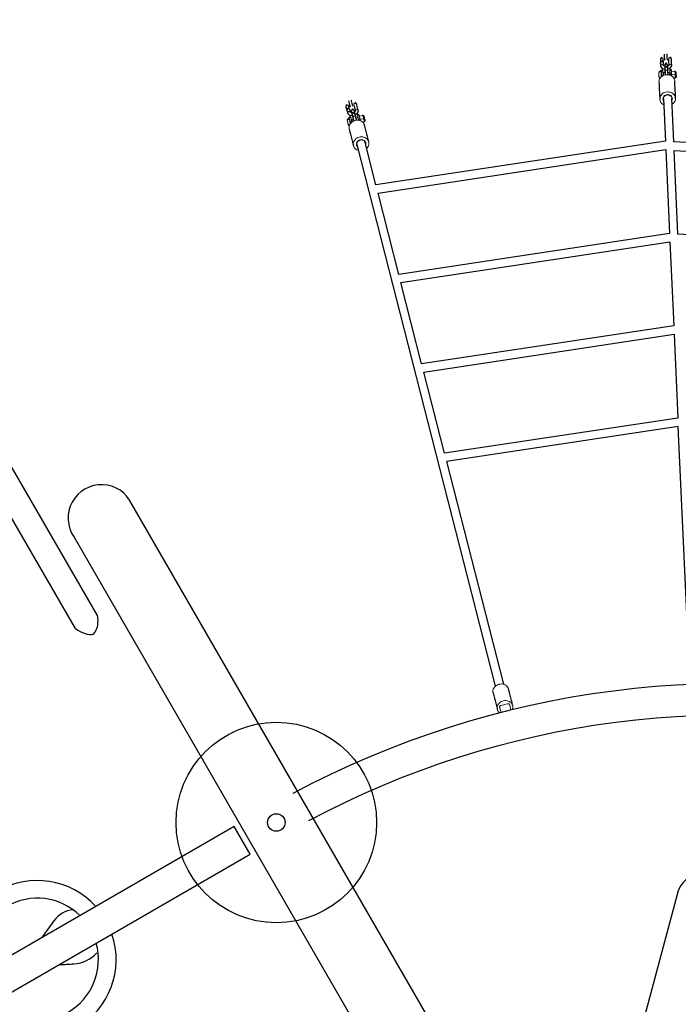
# Model space of a CAD drawing. Extents: x 4287 to 4972, y -5485 to -5009.
# Drawn here: x 4544 to 4593, y -5184 to -5111 of the extents above; entities that cross this region are included whole.
import ezdxf

# ---------------------------------------------------------------- set-up
doc = ezdxf.new("R2010")
doc.units = 0
doc.header["$MEASUREMENT"] = 0
for name, color, linetype in [('2D_GALV', 143, 'CONTINUOUS'), ('2D_NRG_ACCENT_CLR', 40, 'CONTINUOUS'), ('2D_NRG_PLAS_STONE_1', 1, 'CONTINUOUS'), ('2D_NRG_POST_CLR', 5, 'CONTINUOUS'), ('2D_ROPE', 1, 'CONTINUOUS'), ('PHASE-1', 6, 'CONTINUOUS')]:
    doc.layers.add(name, color=color, linetype=linetype)

# ---------------------------------------------------------------- blocks, each defined once
blk = doc.blocks.new('RSHUBB00')
at = {"layer": '2D_NRG_POST_CLR'}
blk.add_lwpolyline([(163, 2.55), (-26.028, 2.55, 1.094132), (-26.062, -2.429), (162.957, -2.434, 1.095325), (163, 2.55, 1)], format="xyb", dxfattribs=at)
blk = doc.blocks.new('RSSURG00')
at = {"layer": '2D_NRG_ACCENT_CLR'}
blk.add_line((18.201, -1.957), (19.602, -1.323), dxfattribs=at)
blk.add_lwpolyline([(3.003, 1.08), (3.003, -1.316), (38.531, -1.316), (38.531, 1.08)], close=True, dxfattribs=at)
blk.add_lwpolyline([(5.876, -20.088), (5.929, -105.01, -1), (4.027, -105.01), (3.978, -20.106, -0.039557), (4.173, -19.684, -1)], format="xyb", dxfattribs=at)
for centre, radius, start, end in [((20.724, -0.075), 5.904, 11.28282, 168.71718), ((20.724, -0.075), 4.578, 14.61581, 165.38419), ((17.397, -0.686), 2.532, 63.95452, 107.99622), ((4.486, -27.006), 31.849, 61.86946, 63.87589), ((20.724, -0.075), 5.904, 192.13085, 347.86915), ((20.724, -0.075), 4.578, 195.72545, 344.27455), ((17.399, -0.184), 1.946, 243.75527, 294.34443), ((5.334, -20.266), 1.299, 109.24713, 153.40594), ((4.69, -19.92), 0.906, 35.25409, 76.22812), ((2.978, -21.467), 3.21, 25.44594, 40.16505)]:
    blk.add_arc(centre, radius, start, end, dxfattribs=at)
blk = doc.blocks.new('RSWEBW00')
at = {"layer": '2D_GALV', "linetype": 'Continuous', "lineweight": 15}
for p, q in [((103.997, -52.325), (104.097, -52.269)), ((103.997, -52.325), (104.097, -52.269)), ((104.861, -52.106), (104.838, -52.119)), ((104.861, -52.106), (104.857, -52.098)), ((104.893, -52.104), (104.997, -52.046)), ((105.053, -52.388), (104.893, -52.104)), ((104.948, -51.959), (104.997, -52.046)), ((105.156, -52.33), (104.997, -52.046)), ((105.159, -51.934), (105.159, -51.934)), ((105.177, -51.964), (105.177, -51.964)), ((103.984, -52.332), (103.984, -52.332)), ((104.021, -52.399), (104.067, -52.481)), ((104.117, -52.54), (104.328, -52.421)), ((104.141, -52.613), (104.187, -52.695)), ((104.238, -52.754), (104.449, -52.636)), ((104.292, -52.327), (104.341, -52.414)), ((104.445, -52.356), (104.341, -52.414)), ((104.341, -52.414), (104.5, -52.698)), ((104.445, -52.356), (104.604, -52.64)), ((104.463, -52.329), (104.458, -52.322)), ((104.486, -52.316), (104.463, -52.329)), ((104.5, -52.698), (104.604, -52.64)), ((105.156, -52.33), (105.053, -52.388)), ((82.361, -61.529), (82.361, -61.529)), ((82.375, -61.524), (82.484, -61.49)), ((82.375, -61.525), (82.484, -61.49)), ((82.384, -61.602), (82.412, -61.691)), ((82.449, -61.759), (82.68, -61.686)), ((82.458, -61.836), (82.486, -61.926)), ((82.664, -61.587), (82.694, -61.682)), ((82.807, -61.646), (82.694, -61.682)), ((82.694, -61.682), (82.792, -61.992)), ((82.807, -61.646), (82.905, -61.956)), ((82.83, -61.624), (82.827, -61.615)), ((82.856, -61.616), (82.83, -61.624)), ((83.266, -61.486), (83.24, -61.494)), ((83.266, -61.486), (83.263, -61.477)), ((83.298, -61.491), (83.411, -61.455)), ((83.396, -61.801), (83.298, -61.491)), ((83.38, -61.36), (83.411, -61.455)), ((83.509, -61.765), (83.396, -61.801)), ((83.509, -61.765), (83.411, -61.455)), ((83.593, -61.378), (83.593, -61.378)), ((83.603, -61.411), (83.603, -61.411)), ((82.524, -61.994), (82.754, -61.921)), ((82.792, -61.992), (82.905, -61.956))]:
    blk.add_line(p, q, dxfattribs=at)
for points in [[(81.961, -13.009), (82.005, -13.074), (82.061, -13.131), (82.126, -13.178), (82.2, -13.214), (82.28, -13.239), (82.365, -13.251), (82.452, -13.251), (82.54, -13.239), (82.627, -13.214), (82.71, -13.178), (82.788, -13.131), (82.858, -13.074), (82.92, -13.009), (82.971, -12.937), (83.01, -12.86), (83.038, -12.779), (83.052, -12.698), (83.052, -12.616), (83.039, -12.538), (83.013, -12.463), (82.975, -12.394), (82.925, -12.333), (82.864, -12.281), (82.794, -12.239), (82.781, -12.233)], [(82.589, -14.128), (82.634, -14.193), (82.689, -14.25), (82.755, -14.297), (82.828, -14.333), (82.909, -14.358), (82.993, -14.371), (83.081, -14.37), (83.169, -14.358), (83.255, -14.333), (83.339, -14.297), (83.416, -14.25), (83.487, -14.193), (83.548, -14.128), (83.599, -14.056), (83.639, -13.979), (83.666, -13.899), (83.68, -13.817), (83.681, -13.736), (83.668, -13.657), (83.642, -13.582), (83.624, -13.547)], [(104.314, -50.386), (104.346, -50.458), (104.366, -50.535), (104.372, -50.615), (104.365, -50.697), (104.344, -50.778), (104.31, -50.857), (104.265, -50.932), (104.208, -51), (104.142, -51.061), (104.068, -51.114), (103.987, -51.155), (103.902, -51.186), (103.815, -51.205), (103.727, -51.211), (103.64, -51.205), (103.557, -51.186), (103.48, -51.156), (103.411, -51.114), (103.35, -51.062), (103.3, -51.001), (103.261, -50.932), (103.235, -50.857), (103.222, -50.778), (103.223, -50.697), (103.237, -50.615), (103.264, -50.535), (103.304, -50.458), (103.308, -50.451)], [(103.488, -50.85), (103.524, -50.9), (103.572, -50.942), (103.629, -50.972), (103.693, -50.99), (103.761, -50.996), (103.83, -50.988), (103.898, -50.967), (103.962, -50.935), (104.019, -50.892), (104.068, -50.841), (104.104, -50.782), (104.129, -50.719), (104.14, -50.655), (104.136, -50.591), (104.119, -50.531), (104.089, -50.477), (104.046, -50.431), (104.002, -50.4)], [(103.528, -50.842), (103.563, -50.889), (103.609, -50.927), (103.665, -50.954), (103.727, -50.968), (103.792, -50.97), (103.858, -50.958), (103.921, -50.933), (103.979, -50.897), (104.028, -50.851), (104.067, -50.798), (104.094, -50.739), (104.107, -50.678), (104.105, -50.617), (104.09, -50.56), (104.077, -50.533)], [(104.943, -51.505), (104.975, -51.577), (104.994, -51.654), (105.001, -51.734), (104.993, -51.816), (104.973, -51.897), (104.939, -51.976), (104.894, -52.051), (104.837, -52.12), (104.771, -52.181), (104.697, -52.233), (104.616, -52.275), (104.531, -52.305), (104.443, -52.324), (104.355, -52.33), (104.269, -52.324), (104.186, -52.305), (104.109, -52.275), (104.039, -52.233), (103.979, -52.181), (103.928, -52.12), (103.908, -52.087)], [(104.852, -52.111), (104.859, -52.123), (104.882, -52.163), (104.903, -52.2), (104.919, -52.23), (104.931, -52.251), (104.936, -52.26), (104.936, -52.26)], [(104.893, -52.104), (104.892, -52.102), (104.889, -52.1), (104.885, -52.1), (104.881, -52.099), (104.876, -52.1), (104.871, -52.101), (104.866, -52.103), (104.861, -52.106)], [(104.963, -51.924), (104.99, -51.972), (105.023, -52.031), (105.056, -52.089), (105.088, -52.145), (105.116, -52.196), (105.141, -52.24), (105.16, -52.274), (105.174, -52.298), (105.18, -52.311), (105.181, -52.312)], [(105.085, -51.8), (105.075, -51.783), (105.072, -51.778), (105.076, -51.785), (105.087, -51.805), (105.104, -51.835), (105.126, -51.874), (105.151, -51.918), (105.177, -51.965), (105.202, -52.01), (105.226, -52.051), (105.244, -52.085), (105.257, -52.108), (105.264, -52.12), (105.263, -52.119), (105.256, -52.105), (105.241, -52.08), (105.222, -52.045), (105.198, -52.003), (105.172, -51.957), (105.146, -51.91), (105.122, -51.867), (105.101, -51.829), (105.085, -51.8)], [(105.098, -51.825), (105.106, -51.838), (105.111, -51.848), (105.115, -51.854), (105.116, -51.857), (105.115, -51.854), (105.111, -51.848), (105.106, -51.838), (105.098, -51.825)], [(105.107, -51.84), (105.105, -51.837), (105.104, -51.835), (105.103, -51.833), (105.102, -51.831), (105.101, -51.829), (105.1, -51.828), (105.099, -51.826), (105.098, -51.825)], [(105.098, -51.825), (105.099, -51.826), (105.1, -51.828), (105.101, -51.83), (105.102, -51.831), (105.103, -51.833), (105.104, -51.835), (105.105, -51.838), (105.107, -51.84)], [(105.159, -51.934), (105.158, -51.932), (105.155, -51.926), (105.149, -51.916), (105.142, -51.903), (105.133, -51.888), (105.124, -51.871), (105.115, -51.855), (105.107, -51.84)], [(105.107, -51.84), (105.115, -51.855), (105.124, -51.871), (105.134, -51.888), (105.142, -51.903), (105.149, -51.916), (105.155, -51.926), (105.159, -51.932), (105.16, -51.934)], [(105.181, -51.973), (105.181, -51.972), (105.179, -51.968), (105.175, -51.961), (105.17, -51.952), (105.165, -51.943), (105.16, -51.935), (105.157, -51.929)], [(105.177, -51.964), (105.174, -51.96), (105.172, -51.957), (105.17, -51.953), (105.168, -51.949), (105.166, -51.945), (105.164, -51.941), (105.162, -51.938), (105.159, -51.934)], [(105.16, -51.934), (105.162, -51.938), (105.164, -51.942), (105.166, -51.945), (105.168, -51.949), (105.17, -51.953), (105.172, -51.957), (105.175, -51.961), (105.177, -51.964)], [(105.229, -52.058), (105.221, -52.043), (105.212, -52.027), (105.203, -52.011), (105.194, -51.995), (105.187, -51.982), (105.181, -51.972), (105.178, -51.966), (105.177, -51.964)], [(105.177, -51.964), (105.178, -51.966), (105.181, -51.972), (105.187, -51.982), (105.194, -51.996), (105.203, -52.011), (105.212, -52.027), (105.221, -52.043), (105.23, -52.059)], [(105.238, -52.074), (105.231, -52.061), (105.225, -52.05), (105.221, -52.044), (105.22, -52.042), (105.221, -52.044), (105.225, -52.05), (105.231, -52.06), (105.238, -52.074)], [(105.238, -52.074), (105.237, -52.072), (105.236, -52.07), (105.235, -52.069), (105.234, -52.067), (105.233, -52.065), (105.232, -52.063), (105.231, -52.061), (105.229, -52.058)], [(105.23, -52.059), (105.231, -52.061), (105.232, -52.063), (105.233, -52.065), (105.234, -52.067), (105.235, -52.069), (105.236, -52.071), (105.237, -52.072), (105.238, -52.074)], [(104.12, -52.736), (104.12, -52.735), (104.114, -52.725), (104.102, -52.704), (104.085, -52.673), (104.063, -52.635), (104.04, -52.593), (104.016, -52.55), (103.993, -52.51), (103.974, -52.476), (103.96, -52.451), (103.952, -52.437), (103.951, -52.434)], [(103.966, -52.381), (103.966, -52.381), (103.969, -52.387), (103.98, -52.406), (103.996, -52.435), (104.018, -52.473), (104.043, -52.518), (104.07, -52.566), (104.097, -52.614), (104.122, -52.659), (104.143, -52.697), (104.16, -52.726), (104.17, -52.745), (104.174, -52.751)], [(104.021, -52.399), (104.014, -52.387), (104.008, -52.376), (104.002, -52.365), (103.997, -52.357), (103.993, -52.349), (103.989, -52.342), (103.986, -52.336), (103.984, -52.332)], [(104.141, -52.613), (104.132, -52.597), (104.123, -52.58), (104.114, -52.564), (104.104, -52.547), (104.095, -52.53), (104.085, -52.513), (104.076, -52.497), (104.067, -52.481)], [(104.225, -52.761), (104.222, -52.757), (104.219, -52.752), (104.215, -52.745), (104.211, -52.737), (104.206, -52.728), (104.2, -52.718), (104.194, -52.707), (104.187, -52.695)], [(104.463, -52.329), (104.458, -52.332), (104.454, -52.336), (104.45, -52.339), (104.447, -52.343), (104.445, -52.347), (104.444, -52.35), (104.444, -52.353), (104.445, -52.356)], [(104.444, -52.356), (104.447, -52.36), (104.473, -52.406), (104.497, -52.449), (104.517, -52.484), (104.531, -52.51), (104.539, -52.525), (104.541, -52.527), (104.535, -52.517), (104.522, -52.494), (104.521, -52.493)], [(104.5, -52.698), (104.516, -52.724), (104.524, -52.739), (104.525, -52.741)], [(104.604, -52.64), (104.619, -52.666), (104.627, -52.681), (104.628, -52.683), (104.622, -52.671), (104.608, -52.647), (104.588, -52.612), (104.563, -52.567), (104.533, -52.513), (104.521, -52.493)], [(104.645, -53.032), (104.661, -53.052), (104.692, -53.07), (104.729, -53.076), (104.767, -53.069), (104.802, -53.049), (104.828, -53.02), (104.843, -52.986), (104.843, -52.95), (104.836, -52.929)], [(104.893, -52.407), (104.903, -52.44), (104.899, -52.476), (104.881, -52.51), (104.853, -52.537), (104.816, -52.553), (104.778, -52.557), (104.742, -52.548), (104.714, -52.527), (104.704, -52.513)], [(104.814, -52.71), (104.824, -52.724), (104.853, -52.745), (104.889, -52.754), (104.927, -52.75), (104.963, -52.734), (104.992, -52.707), (105.01, -52.673), (105.013, -52.637), (105.003, -52.604)], [(105.133, -52.835), (105.143, -52.869), (105.139, -52.904), (105.122, -52.938), (105.093, -52.965), (105.057, -52.982), (105.019, -52.986), (104.983, -52.977), (104.954, -52.956), (104.944, -52.941)], [(105.077, -52.431), (105.076, -52.428), (105.067, -52.414), (105.053, -52.388)], [(105.155, -52.327), (105.163, -52.341), (105.175, -52.363), (105.18, -52.373), (105.179, -52.37), (105.171, -52.356), (105.156, -52.33)], [(105.366, -52.627), (105.375, -52.651), (105.375, -52.687), (105.36, -52.722), (105.334, -52.751), (105.299, -52.77), (105.261, -52.777), (105.224, -52.772), (105.193, -52.753), (105.179, -52.736)], [(105.288, -52.93), (105.304, -52.95), (105.335, -52.969), (105.372, -52.974), (105.41, -52.967), (105.445, -52.948), (105.471, -52.919), (105.485, -52.884), (105.486, -52.848), (105.477, -52.824)], [(104.886, -53.46), (104.902, -53.481), (104.932, -53.499), (104.969, -53.505), (105.008, -53.497), (105.043, -53.478), (105.069, -53.449), (105.083, -53.414), (105.083, -53.379), (105.074, -53.354)], [(105.607, -53.055), (105.616, -53.08), (105.615, -53.115), (105.601, -53.15), (105.575, -53.179), (105.54, -53.198), (105.502, -53.206), (105.465, -53.2), (105.434, -53.182), (105.418, -53.161)], [(83.08, -59.691), (83.097, -59.768), (83.1, -59.847), (83.09, -59.927), (83.066, -60.005), (83.029, -60.081), (82.98, -60.151), (82.921, -60.215), (82.851, -60.271), (82.774, -60.317), (82.691, -60.353), (82.603, -60.378), (82.514, -60.39), (82.424, -60.391), (82.337, -60.379), (82.254, -60.355), (82.176, -60.32), (82.107, -60.275), (82.047, -60.22), (81.998, -60.156), (81.962, -60.086), (81.938, -60.011), (81.928, -59.933), (81.931, -59.853), (81.948, -59.774), (81.979, -59.697), (82.022, -59.623), (82.076, -59.556), (82.082, -59.55)], [(82.176, -59.977), (82.202, -60.034), (82.24, -60.084), (82.29, -60.125), (82.348, -60.156), (82.414, -60.175), (82.484, -60.182), (82.554, -60.176), (82.624, -60.157), (82.688, -60.127), (82.746, -60.086), (82.794, -60.036), (82.831, -59.98), (82.854, -59.919), (82.864, -59.856), (82.859, -59.793), (82.841, -59.734), (82.808, -59.68), (82.772, -59.641)], [(82.217, -59.977), (82.242, -60.031), (82.28, -60.077), (82.329, -60.115), (82.386, -60.142), (82.45, -60.156), (82.517, -60.158), (82.584, -60.147), (82.648, -60.123), (82.705, -60.088), (82.754, -60.044), (82.792, -59.992), (82.817, -59.934), (82.828, -59.875), (82.825, -59.815), (82.818, -59.787)], [(83.468, -60.915), (83.485, -60.991), (83.488, -61.071), (83.478, -61.151), (83.454, -61.229), (83.417, -61.305), (83.368, -61.375), (83.309, -61.439), (83.239, -61.495), (83.162, -61.541), (83.079, -61.577), (82.991, -61.601), (82.902, -61.614), (82.812, -61.615), (82.725, -61.603), (82.641, -61.579), (82.564, -61.544), (82.495, -61.499), (82.435, -61.443), (82.386, -61.38), (82.35, -61.31), (82.336, -61.273)], [(82.412, -61.952), (82.412, -61.952), (82.408, -61.941), (82.401, -61.917), (82.39, -61.883), (82.377, -61.842), (82.362, -61.795), (82.348, -61.749), (82.334, -61.705), (82.322, -61.668), (82.313, -61.641), (82.309, -61.626), (82.308, -61.623)], [(82.333, -61.573), (82.333, -61.573), (82.335, -61.58), (82.342, -61.6), (82.352, -61.633), (82.365, -61.675), (82.381, -61.723), (82.397, -61.776), (82.414, -61.828), (82.43, -61.877), (82.443, -61.919), (82.453, -61.951), (82.459, -61.971), (82.462, -61.978)], [(82.384, -61.602), (82.379, -61.589), (82.376, -61.577), (82.372, -61.566), (82.369, -61.556), (82.366, -61.547), (82.364, -61.54), (82.362, -61.534), (82.361, -61.529)], [(82.458, -61.836), (82.452, -61.819), (82.447, -61.801), (82.441, -61.782), (82.435, -61.764), (82.429, -61.746), (82.423, -61.727), (82.418, -61.709), (82.412, -61.691)], [(82.83, -61.624), (82.825, -61.626), (82.82, -61.628), (82.816, -61.631), (82.812, -61.634), (82.809, -61.637), (82.807, -61.64), (82.807, -61.644), (82.807, -61.646)], [(82.807, -61.646), (82.808, -61.65), (82.824, -61.701), (82.839, -61.747), (82.851, -61.786), (82.861, -61.815), (82.866, -61.831), (82.866, -61.833), (82.863, -61.822), (82.855, -61.797), (82.854, -61.796)], [(82.905, -61.956), (82.915, -61.986), (82.92, -62.001), (82.92, -62.003), (82.916, -61.991), (82.908, -61.965), (82.896, -61.926), (82.88, -61.876), (82.861, -61.818), (82.854, -61.796)], [(83.235, -61.787), (83.239, -61.822), (83.227, -61.856), (83.203, -61.886), (83.17, -61.906), (83.131, -61.915), (83.093, -61.911), (83.059, -61.895), (83.036, -61.869), (83.029, -61.853)], [(83.256, -61.489), (83.26, -61.502), (83.274, -61.546), (83.287, -61.587), (83.298, -61.619), (83.305, -61.642), (83.308, -61.652), (83.308, -61.652)], [(83.298, -61.491), (83.296, -61.488), (83.294, -61.486), (83.291, -61.485), (83.287, -61.484), (83.282, -61.483), (83.277, -61.484), (83.271, -61.484), (83.266, -61.486)], [(83.411, -61.849), (83.41, -61.845), (83.405, -61.829), (83.396, -61.801)], [(83.403, -61.328), (83.42, -61.381), (83.44, -61.445), (83.46, -61.509), (83.479, -61.571), (83.497, -61.626), (83.512, -61.674), (83.524, -61.712), (83.533, -61.738), (83.537, -61.751), (83.537, -61.753)], [(83.508, -61.762), (83.513, -61.778), (83.521, -61.802), (83.524, -61.812), (83.523, -61.81), (83.518, -61.794), (83.509, -61.765)], [(83.547, -61.232), (83.541, -61.213), (83.539, -61.207), (83.541, -61.216), (83.548, -61.237), (83.559, -61.27), (83.572, -61.313), (83.587, -61.361), (83.604, -61.412), (83.619, -61.462), (83.634, -61.507), (83.645, -61.543), (83.653, -61.569), (83.657, -61.581), (83.657, -61.58), (83.652, -61.565), (83.643, -61.538), (83.631, -61.5), (83.617, -61.454), (83.603, -61.41)], [(83.59, -61.371), (83.585, -61.352), (83.57, -61.305), (83.557, -61.264), (83.547, -61.232)], [(83.555, -61.259), (83.56, -61.273), (83.563, -61.284), (83.565, -61.291), (83.566, -61.294), (83.565, -61.291), (83.563, -61.284), (83.56, -61.273), (83.555, -61.259)], [(83.56, -61.275), (83.559, -61.273), (83.559, -61.27), (83.558, -61.268), (83.557, -61.266), (83.557, -61.264), (83.556, -61.262), (83.556, -61.26), (83.555, -61.259)], [(83.555, -61.259), (83.556, -61.261), (83.556, -61.262), (83.557, -61.264), (83.557, -61.266), (83.558, -61.268), (83.559, -61.271), (83.559, -61.273), (83.56, -61.275)], [(83.593, -61.378), (83.592, -61.376), (83.59, -61.369), (83.587, -61.359), (83.582, -61.344), (83.577, -61.328), (83.571, -61.31), (83.565, -61.292), (83.56, -61.275)], [(83.56, -61.275), (83.566, -61.292), (83.571, -61.31), (83.577, -61.328), (83.582, -61.344), (83.587, -61.359), (83.59, -61.37), (83.592, -61.376), (83.593, -61.379)], [(83.606, -61.421), (83.606, -61.42), (83.605, -61.415), (83.602, -61.408), (83.599, -61.398), (83.596, -61.388), (83.593, -61.379), (83.591, -61.373)], [(83.603, -61.411), (83.602, -61.407), (83.601, -61.403), (83.599, -61.399), (83.598, -61.395), (83.597, -61.391), (83.595, -61.387), (83.594, -61.382), (83.593, -61.378)], [(83.593, -61.379), (83.594, -61.383), (83.596, -61.387), (83.597, -61.391), (83.598, -61.395), (83.6, -61.399), (83.601, -61.403), (83.602, -61.408), (83.603, -61.412)], [(83.636, -61.514), (83.631, -61.498), (83.625, -61.48), (83.619, -61.462), (83.614, -61.445), (83.61, -61.431), (83.606, -61.42), (83.604, -61.414), (83.603, -61.411)], [(83.603, -61.412), (83.604, -61.414), (83.606, -61.42), (83.61, -61.431), (83.614, -61.446), (83.62, -61.462), (83.625, -61.48), (83.631, -61.498), (83.636, -61.515)], [(83.641, -61.531), (83.637, -61.517), (83.633, -61.506), (83.631, -61.499), (83.63, -61.496), (83.631, -61.499), (83.633, -61.506), (83.637, -61.517), (83.641, -61.531)], [(83.641, -61.531), (83.641, -61.529), (83.64, -61.528), (83.64, -61.526), (83.639, -61.524), (83.638, -61.522), (83.638, -61.519), (83.637, -61.517), (83.636, -61.514)], [(83.636, -61.515), (83.637, -61.517), (83.638, -61.519), (83.638, -61.522), (83.639, -61.524), (83.64, -61.526), (83.64, -61.528), (83.641, -61.53), (83.641, -61.531)], [(82.509, -61.998), (82.508, -61.994), (82.506, -61.988), (82.504, -61.98), (82.501, -61.972), (82.498, -61.962), (82.494, -61.951), (82.491, -61.939), (82.486, -61.926)], [(82.792, -61.992), (82.802, -62.021), (82.807, -62.037), (82.808, -62.04)], [(82.866, -62.348), (82.878, -62.372), (82.904, -62.396), (82.939, -62.409), (82.978, -62.41), (83.016, -62.398), (83.048, -62.375), (83.069, -62.344), (83.076, -62.309), (83.073, -62.287)], [(83.097, -62.068), (83.104, -62.084), (83.128, -62.11), (83.161, -62.127), (83.199, -62.13), (83.238, -62.121), (83.272, -62.101), (83.296, -62.072), (83.307, -62.037), (83.304, -62.003)], [(83.384, -62.256), (83.387, -62.29), (83.376, -62.324), (83.352, -62.354), (83.318, -62.374), (83.28, -62.383), (83.241, -62.379), (83.208, -62.363), (83.184, -62.337), (83.177, -62.321)], [(83.654, -62.099), (83.658, -62.125), (83.65, -62.159), (83.629, -62.19), (83.598, -62.213), (83.56, -62.225), (83.521, -62.225), (83.486, -62.212), (83.459, -62.187), (83.449, -62.168)], [(83.516, -62.38), (83.528, -62.403), (83.554, -62.427), (83.589, -62.44), (83.628, -62.441), (83.666, -62.429), (83.698, -62.406), (83.719, -62.375), (83.726, -62.34), (83.722, -62.314)], [(83.803, -62.567), (83.806, -62.593), (83.799, -62.628), (83.778, -62.659), (83.746, -62.682), (83.708, -62.694), (83.669, -62.693), (83.634, -62.68), (83.608, -62.656), (83.596, -62.633)], [(83.014, -62.817), (83.026, -62.84), (83.052, -62.864), (83.087, -62.878), (83.127, -62.878), (83.165, -62.866), (83.196, -62.843), (83.217, -62.812), (83.225, -62.777), (83.221, -62.752)]]:
    blk.add_lwpolyline(points, dxfattribs=at)
at = {"layer": '2D_GALV', "linetype": 'Continuous'}
for points in [[(83.624, -13.547), (83.526, -13.373), (83.428, -13.198), (83.33, -13.024), (83.233, -12.85), (83.135, -12.675), (83.037, -12.501), (82.996, -12.428)], [(81.961, -13.009), (82.059, -13.183), (82.157, -13.358), (82.254, -13.532), (82.352, -13.707), (82.45, -13.881), (82.548, -14.055), (82.589, -14.128)], [(104.943, -51.505), (104.845, -51.331), (104.747, -51.157), (104.649, -50.982), (104.551, -50.808), (104.453, -50.633), (104.355, -50.459), (104.314, -50.386)], [(103.279, -50.967), (103.377, -51.142), (103.475, -51.316), (103.573, -51.49), (103.671, -51.665), (103.769, -51.839), (103.867, -52.013), (103.908, -52.087)], [(104.576, -52.286), (104.674, -52.46), (104.704, -52.513)], [(104.893, -52.407), (104.795, -52.233), (104.764, -52.179)], [(104.84, -52.314), (104.936, -52.26)], [(104.936, -52.26), (104.989, -52.275)], [(105.077, -51.785), (104.994, -51.733)], [(105.116, -51.857), (105.116, -51.857)], [(105.155, -51.926), (105.155, -51.926)], [(105.181, -51.973), (105.181, -51.973)], [(105.181, -52.311), (105.269, -52.144), (105.264, -52.119)], [(105.22, -52.042), (105.22, -52.042)], [(103.966, -52.38), (103.948, -52.428)], [(104, -52.361), (103.966, -52.381)], [(103.997, -52.325), (103.984, -52.332)], [(103.984, -52.332), (103.997, -52.325)], [(104.021, -52.399), (103.997, -52.325)], [(104.117, -52.54), (104.067, -52.481)], [(104.141, -52.613), (104.117, -52.54)], [(104.124, -52.742), (104.174, -52.751)], [(104.174, -52.751), (104.208, -52.732)], [(104.238, -52.754), (104.187, -52.695)], [(104.225, -52.761), (104.238, -52.754)], [(104.304, -52.347), (104.328, -52.421)], [(104.328, -52.421), (104.378, -52.48)], [(104.424, -52.562), (104.449, -52.636)], [(104.449, -52.636), (104.461, -52.628)], [(104.521, -52.493), (104.651, -52.42)], [(104.525, -52.741), (104.628, -52.683)], [(104.788, -52.663), (104.656, -52.811), (104.632, -53.004), (104.645, -53.032)], [(104.645, -53.032), (104.743, -53.206), (104.841, -53.381), (104.886, -53.46)], [(104.704, -52.513), (104.802, -52.688), (104.814, -52.71)], [(104.786, -52.66), (104.798, -52.742)], [(104.798, -52.742), (104.974, -52.786), (105.044, -52.618), (104.975, -52.554)], [(104.838, -52.937), (104.896, -52.855)], [(105.074, -53.354), (104.977, -53.18), (104.879, -53.005), (104.838, -52.934)], [(104.874, -52.374), (104.84, -52.314)], [(104.861, -52.793), (104.944, -52.941)], [(104.975, -52.554), (104.877, -52.38), (104.874, -52.374)], [(105.003, -52.604), (104.905, -52.43), (104.893, -52.407)], [(104.944, -52.941), (105.102, -53.023), (105.144, -52.854), (105.084, -52.749)], [(105.366, -52.627), (105.203, -52.524), (105.006, -52.547), (104.977, -52.557)], [(105.133, -52.835), (105.05, -52.687)], [(105.077, -52.431), (105.181, -52.373)], [(105.084, -52.749), (105.185, -52.742)], [(105.153, -52.871), (105.133, -52.835)], [(105.155, -52.327), (105.181, -52.312)], [(105.183, -52.744), (105.281, -52.918), (105.288, -52.93)], [(105.261, -52.881), (105.367, -53.022), (105.453, -53.003)], [(105.335, -53.014), (105.418, -53.161)], [(105.477, -52.824), (105.379, -52.65), (105.366, -52.627)], [(105.453, -53.003), (105.515, -52.832), (105.449, -52.775)], [(105.607, -53.055), (105.523, -52.906)], [(104.886, -53.46), (105.036, -53.56)], [(105.077, -53.348), (105.067, -53.345)], [(105.116, -53.246), (105.213, -53.421), (105.311, -53.595), (105.342, -53.65)], [(105.531, -53.544), (105.433, -53.369), (105.335, -53.195), (105.304, -53.14)], [(105.613, -53.236), (105.607, -53.055)], [(81.948, -60.049), (82.009, -60.24), (82.069, -60.431), (82.129, -60.621), (82.19, -60.812), (82.25, -61.003), (82.311, -61.193), (82.336, -61.273)], [(83.468, -60.915), (83.407, -60.724), (83.347, -60.533), (83.286, -60.343), (83.226, -60.152), (83.165, -59.961), (83.105, -59.771), (83.08, -59.691)], [(83.543, -61.215), (83.472, -61.148)], [(82.334, -61.573), (82.306, -61.616)], [(82.371, -61.561), (82.333, -61.573)], [(82.361, -61.529), (82.375, -61.524)], [(82.375, -61.525), (82.361, -61.529)], [(82.384, -61.602), (82.375, -61.525)], [(82.449, -61.759), (82.412, -61.691)], [(82.458, -61.836), (82.449, -61.759)], [(82.671, -61.609), (82.68, -61.686)], [(82.68, -61.686), (82.717, -61.754)], [(82.745, -61.844), (82.754, -61.921)], [(82.854, -61.796), (82.997, -61.751)], [(82.95, -61.604), (83.011, -61.795), (83.029, -61.853)], [(83.029, -61.853), (83.089, -62.043), (83.097, -62.068)], [(83.235, -61.787), (83.175, -61.597), (83.156, -61.537)], [(83.203, -61.685), (83.308, -61.652)], [(83.224, -61.752), (83.203, -61.685)], [(83.286, -61.948), (83.226, -61.758), (83.224, -61.752)], [(83.304, -62.003), (83.243, -61.812), (83.235, -61.787)], [(83.308, -61.652), (83.357, -61.678)], [(83.411, -61.849), (83.524, -61.813)], [(83.508, -61.762), (83.537, -61.753)], [(83.537, -61.752), (83.657, -61.607), (83.657, -61.581)], [(83.566, -61.294), (83.566, -61.294)], [(83.59, -61.369), (83.59, -61.369)], [(83.606, -61.421), (83.606, -61.421)], [(83.63, -61.496), (83.63, -61.496)], [(82.415, -61.959), (82.461, -61.977)], [(82.462, -61.978), (82.499, -61.966)], [(82.524, -61.994), (82.486, -61.926)], [(82.509, -61.998), (82.524, -61.994)], [(82.754, -61.921), (82.768, -61.916)], [(82.808, -62.04), (82.92, -62.004)], [(83.081, -62.016), (82.922, -62.135), (82.859, -62.319), (82.866, -62.349)], [(82.866, -62.349), (82.926, -62.539), (82.987, -62.73), (83.014, -62.817)], [(83.074, -62.295), (83.147, -62.227)], [(83.075, -62.096), (83.238, -62.175), (83.341, -62.025), (83.286, -61.948)], [(83.08, -62.014), (83.075, -62.096)], [(83.221, -62.752), (83.16, -62.561), (83.1, -62.37), (83.075, -62.292)], [(83.126, -62.159), (83.177, -62.321)], [(83.177, -62.321), (83.315, -62.433), (83.39, -62.276), (83.354, -62.161)], [(83.654, -62.099), (83.515, -61.965), (83.318, -61.947), (83.287, -61.951)], [(83.384, -62.256), (83.332, -62.093)], [(83.354, -62.161), (83.453, -62.174)], [(83.396, -62.294), (83.384, -62.256)], [(83.451, -62.176), (83.512, -62.367), (83.516, -62.38)], [(83.629, -63.03), (83.569, -62.839), (83.508, -62.649), (83.489, -62.589)], [(83.499, -62.327), (83.575, -62.485), (83.663, -62.485)], [(83.545, -62.472), (83.596, -62.633)], [(83.722, -62.314), (83.662, -62.124), (83.654, -62.099)], [(83.663, -62.485), (83.758, -62.33), (83.706, -62.261)], [(83.803, -62.567), (83.751, -62.404)], [(83.772, -62.745), (83.803, -62.567)], [(83.014, -62.817), (83.142, -62.946)], [(83.224, -62.746), (83.215, -62.741)], [(83.283, -62.654), (83.343, -62.845), (83.404, -63.036), (83.423, -63.096)]]:
    blk.add_lwpolyline(points, dxfattribs=at)
at = {"layer": '2D_GALV', "linetype": 'Continuous', "lineweight": 15}
for centre, radius, start, end in [((82.374, -12.782), 0.472, 169.69327, 208.7533), ((103.729, -50.716), 0.276, 178.34294, 209.01946), ((103.883, -50.643), 0.501, 30.84577, 92.95268), ((104.937, -52.101), 0.0809, 42.87162, 108.71444), ((104.415, -52.391), 0.0777, 128.38372, 197.3088), ((82.606, -59.855), 0.501, 19.11577, 81.22268), ((82.44, -59.895), 0.276, 166.61294, 197.28946), ((82.771, -61.675), 0.0777, 116.65372, 185.5788), ((83.341, -61.497), 0.0809, 31.14162, 96.98444)]:
    blk.add_arc(centre, radius, start, end, dxfattribs=at)
at = {"layer": '2D_NRG_ACCENT_CLR', "linetype": 'Continuous', "lineweight": 15}
for p, q in [((82.781, -12.483), (82.668, -12.282)), ((82.82, -12.552), (82.781, -12.483)), ((82.066, -12.753), (82.226, -13.036)), ((82.39, -13.028), (82.789, -12.805)), ((82.817, -12.553), (82.881, -12.668)), ((82.881, -12.668), (82.817, -12.553))]:
    blk.add_line(p, q, dxfattribs=at)
for points in [[(82.009, -12.65), (82.02, -12.67), (82.046, -12.716), (82.066, -12.753)], [(82.226, -13.036), (82.235, -13.047), (82.249, -13.055), (82.267, -13.06), (82.289, -13.061), (82.313, -13.058), (82.338, -13.051), (82.364, -13.041), (82.39, -13.028)], [(82.789, -12.805), (82.813, -12.789), (82.835, -12.772), (82.854, -12.754), (82.869, -12.735), (82.879, -12.716), (82.885, -12.698), (82.886, -12.682), (82.881, -12.668)]]:
    blk.add_lwpolyline(points, dxfattribs=at)
at = {"layer": '2D_NRG_ACCENT_CLR'}
for centre, radius, start, end in [((48.673, 48.136), 66.97, 271.6026, 313.15473), ((48.527, 48.414), 69.637, 271.4797, 313.13301)]:
    blk.add_arc(centre, radius, start, end, dxfattribs=at)
at = {"layer": '2D_ROPE'}
for points in [[(70.178, -19.915), (75.4, -36.388), (91.468, -29.369), (83.046, -14.372)], [(104.077, -50.533), (83.595, -14.064)], [(82.818, -59.787), (81.859, -56.763), (101.929, -47.995), (103.528, -50.842)], [(60.121, -64.525), (59.798, -61.37), (81.231, -56.865), (82.217, -59.977)]]:
    blk.add_lwpolyline(points, dxfattribs=at)
for points in [[(75.592, -36.992), (91.778, -29.921), (94.852, -35.393), (77.489, -42.979)], [(77.681, -43.583), (95.162, -35.945), (98.236, -41.418), (79.579, -49.569)], [(79.77, -50.173), (98.546, -41.97), (101.619, -47.443), (81.668, -56.16)], [(59.092, -54.493), (79.143, -50.278), (81.04, -56.262), (59.733, -60.74)]]:
    blk.add_lwpolyline(points, close=True, dxfattribs=at)
blk = doc.blocks.new('RSSPOD00')
at = {"layer": '2D_NRG_PLAS_STONE_1'}
for radius in [7.5, 0.656]:
    blk.add_circle((0, 0), radius, dxfattribs=at)
blk = doc.blocks.new('RSHAMK00')
at = {"layer": '2D_NRG_POST_CLR'}
blk.add_lwpolyline([(70.269, 1.774), (70.269, 68.373, 0.936415), (66.777, 68.373)], format="xyb", dxfattribs=at)
blk.add_lwpolyline([(66.774, 68.373), (66.774, 1.775)], dxfattribs=at)

msp = doc.modelspace()

# ---------------------------------------------------------------- block references
at = {"layer": 'PHASE-1'}
for name, p, rotation in [('RSSURG00', (4563.042, -5170.607), 210), ('RSHUBB00', (4562.944, -5170.664), 300.0000000000001), ('RSWEBW00', (4656.427, -5195.697), 164.9966987414819), ('RSHAMK00', (4510.821, -5224.526), 345)]:
    msp.add_blockref(name, p, dxfattribs=dict(at, rotation=rotation))
msp.add_blockref('RSSPOD00', (4562.944, -5170.664), dxfattribs=at)

doc.saveas('drawing.dxf')
